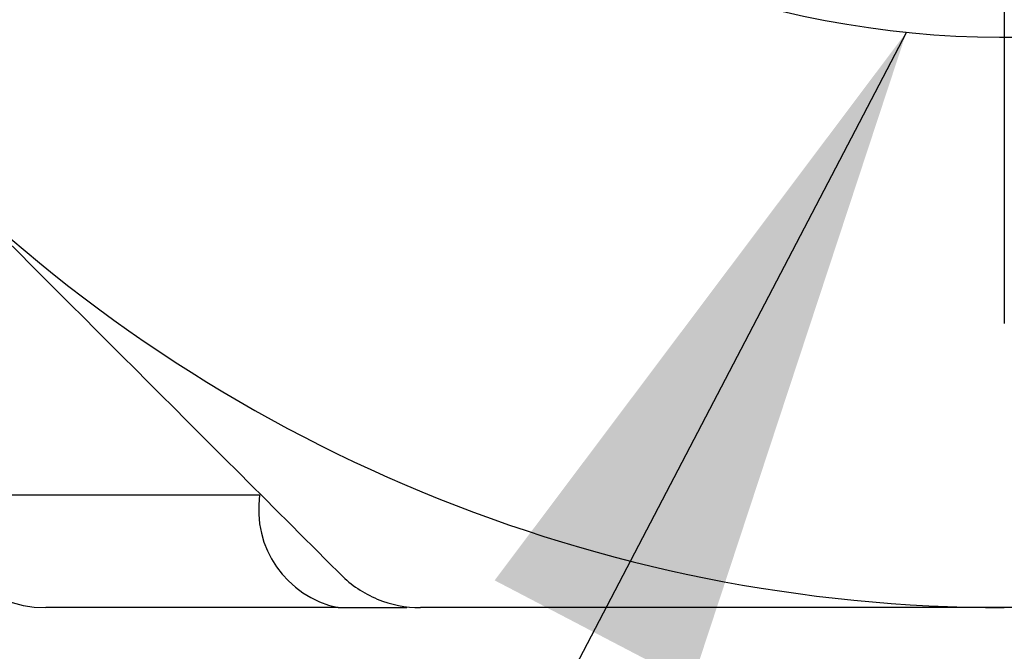
# Model space of a CAD drawing. Units: inches. Extents: x 0.2 to 10.8, y 0.2 to 8.3.
# Drawn here: x 9.3 to 9.4, y 3.3 to 3.4 of the extents above; entities that cross this region are included whole.
import ezdxf

# ---------------------------------------------------------------- set-up
doc = ezdxf.new("R2010")
doc.units = ezdxf.units.IN
doc.header["$MEASUREMENT"] = 0
doc.layers.add('SKETCH', color=7, linetype='Continuous')
doc.dimstyles.new('SLDDIMSTYLE1', dxfattribs={"dimtxt": 0.18, "dimasz": 0.1181102362204725, "dimexe": 0, "dimexo": 0.0625, "dimgap": 0, "dimtad": 0, "dimtih": 1, "dimtoh": 1, "dimdec": 0, "dimrnd": 1e-09, "dimzin": 0, "dimdsep": 46, "dimtxsty": 'Standard', "dimsah": 1, "dimcen": 0.09, "dimadec": 0, "dimazin": 0, "dimtfac": 0.1181102362204725, "dimtdec": 0, "dimtofl": 0, "dimtmove": 0, "dimatfit": 3, "dimfxl": 0, "dimfrac": 2, "dimtolj": 1, "dimtzin": 0, "dimarcsym": 0})

# ---------------------------------------------------------------- blocks, each defined once
blk = doc.blocks.new('SW_CENTERMARKSYMBOL_0')
at = {"layer": 'SKETCH', "color": 0}
blk.add_line((0, -0.09999999999999948), (0, -0.2161609647026933), dxfattribs=at)

msp = doc.modelspace()

# ---------------------------------------------------------------- linework, layer by layer
at = {"color": 8, "linetype": 'Continuous', "lineweight": 25}
msp.add_line((9.245240432445895, 3.355365638429992), (9.302251288851616, 3.355365638429992), dxfattribs=at)
at = {"color": 7, "linetype": 'Continuous', "lineweight": 25}
for q in [(9.26492545670948, 3.335680598124924), (9.327932829676264, 3.335680598124924)]:
    msp.add_line((9.315935185774071, 3.335680598124924), q, dxfattribs=at)
for centre, radius, start, end in [((9.432248300448379, 3.601428629620987), 0.1661609647026945, 236.0651587147725, 132.987083264421), ((9.432248300448379, 3.601428629620987), 0.2657480314960627, 225.0000000000007, 270.0000000000008), ((9.264925465802708, 3.355365637494538), 0.01968503937007871, 180.0000000006884, 270.0000000000008), ((9.319593729349913, 3.35282245058481), 0.01752792192054855, 171.6573053862414, 257.9522617143299)]:
    msp.add_arc(centre, radius, start, end, dxfattribs=at)
for points in [[(9.316406247085185, 3.341446212668496), (9.292541167616317, 3.365311292137364), (9.268531364257534, 3.389321095496147), (9.244336065290536, 3.413516394463145)], [(9.534170928985066, 3.335680598124924), (9.500638113077128, 3.335680598124924), (9.466708325610147, 3.335680598124924), (9.432248300448379, 3.335680598124924)]]:
    msp.add_open_spline(points, degree=3, dxfattribs=at)
for points, knots in [([(9.316406247085185, 3.341446212668496), (9.31821743885462, 3.339635020899059), (9.320399994850586, 3.338170873585996), (9.325174433093178, 3.336191600109974), (9.327763634564628, 3.335680598124923), (9.330325671911691, 3.335680598124923)], [0, 0, 0, 0, 0.5, 0.5, 1, 1, 1, 1]), ([(9.432248300448379, 3.335680598124924), (9.423661088585432, 3.335680598124924), (9.415016023793056, 3.335680598124924), (9.39784081266634, 3.335680598124924), (9.389300693386136, 3.335680598124924), (9.363812726289911, 3.335680598124924), (9.346997463506815, 3.335680598124924), (9.330325671911691, 3.335680598124924)], [0, 0, 0, 0, 0.2500000000000001, 0.2500000000000001, 0.5000000000000001, 0.5000000000000001, 1, 1, 1, 1])]:
    msp.add_open_spline(points, degree=3, knots=knots, dxfattribs=at)

# ---------------------------------------------------------------- block references
at = {"layer": 'SKETCH'}
msp.add_blockref('SW_CENTERMARKSYMBOL_0', (9.432248300448379, 3.601428629620988), dxfattribs=at)

# ---------------------------------------------------------------- leaders
msp.add_leader([(9.415164076092317, 3.436148275467562), (9.162884539907594, 2.953140676872529), (8.912884539907592, 2.953140676872529)], dimstyle='SLDDIMSTYLE1', dxfattribs=at)

doc.saveas('drawing.dxf')
